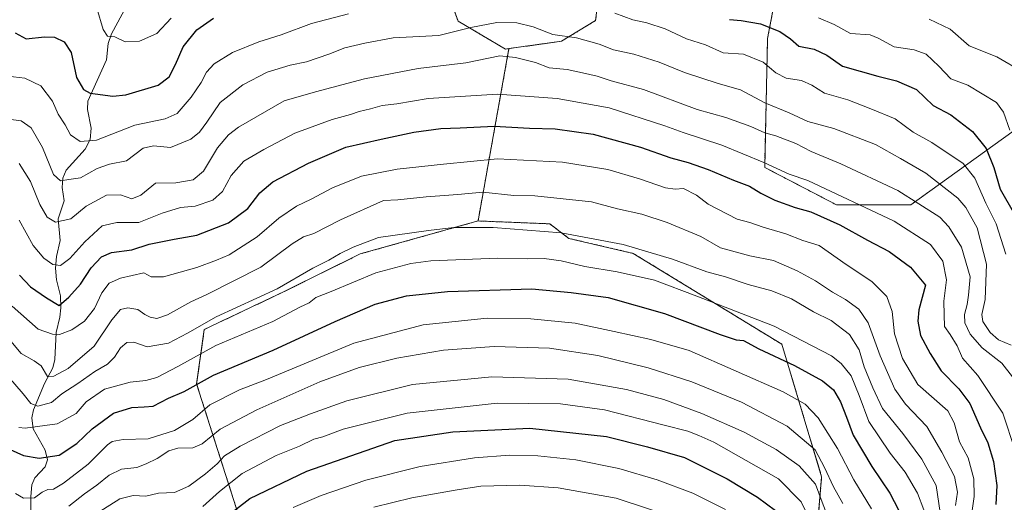
# Model space of a CAD drawing. Units: metres. Extents: x 634557 to 638010, y 4738999 to 4741380.
# Drawn here: x 636799 to 637123, y 4740587 to 4740746 of the extents above; entities that cross this region are included whole.
import ezdxf

# ---------------------------------------------------------------- set-up
doc = ezdxf.new("R2010")
doc.units = ezdxf.units.M
doc.header["$MEASUREMENT"] = 0
doc.linetypes.add('TRAZOS', pattern=[0.75, 0.5, -0.25])
for name, color, linetype, lineweight in [('Arbolado forestal', 92, 'TRAZOS', 0), ('Arbolado forestal CxS', 92, 'Continuous', 0), ('Corriente natural lineal', 142, 'Continuous', 13), ('Curva de nivel maestra', 36, 'Continuous', 30), ('Curva de nivel normal', 36, 'Continuous', 0)]:
    doc.layers.add(name, color=color, linetype=linetype, lineweight=lineweight)

# ---------------------------------------------------------------- blocks, each defined once
blk = doc.blocks.new('*U160')
at = {"layer": 'Curva de nivel normal', "color": 36, "linetype": 'Continuous', "lineweight": 0}
blk.add_polyline3d([(637101.44, 4740583.77, 815), (637100.14, 4740592.62, 815), (637095.47, 4740601.36, 815), (637089.28, 4740609.72, 815), (637082.58, 4740617.96, 815), (637079.37, 4740624.7, 815), (637076.54, 4740631.62, 815), (637074.89, 4740637.16, 815), (637071.67, 4740642.27, 815), (637065.73, 4740646.77, 815), (637059.93, 4740649.65, 815), (637052.67, 4740653.9, 815), (637046.22, 4740656.54, 815), (637038.48, 4740658.64, 815), (637031.07, 4740661.19, 815), (637024.86, 4740662.76, 815), (637013.66, 4740666.92, 815), (636997.41, 4740671.77, 815), (636977.12, 4740675.59, 815), (636954.75, 4740677.29, 815), (636941.82, 4740677.38, 815), (636933.49, 4740676.4, 815), (636917.16, 4740674.1, 815), (636908.82, 4740670.9, 815), (636904.56, 4740668.82, 815), (636900.77, 4740666.61, 815), (636895.56, 4740663.98, 815), (636883.82, 4740657.18, 815), (636863.8, 4740648.04, 815), (636854.43, 4740642.64, 815), (636848.14, 4740639.35, 815), (636841.15, 4740638.23, 815), (636836.81, 4740639.74, 815), (636834.48, 4740639.64, 815), (636832.48, 4740637.9, 815), (636830.5, 4740634.75, 815), (636828.2, 4740632.44, 815), (636824.05, 4740630.04, 815), (636818.45, 4740626.2, 815), (636813.15, 4740622.77, 815), (636809.81, 4740619.96, 815), (636805.25, 4740618.74, 815), (636802.97, 4740619.6, 815), (636800.45, 4740622.74, 815), (636795.7, 4740628.33, 815)], dxfattribs=at)
blk = doc.blocks.new('*U162')
at = {"layer": 'Curva de nivel normal', "color": 36, "linetype": 'Continuous', "lineweight": 0}
for points in [[(636824.72, 4740749.29, 770), (636826.76, 4740742.38, 770), (636828.22, 4740740.19, 770), (636830.56, 4740739.87, 770), (636834.01, 4740738.27, 770), (636838.7, 4740738.46, 770), (636844.34, 4740740.97, 770), (636849.11, 4740746.09, 770)], [(637061.57, 4740746.19, 770), (637066.73, 4740744.01, 770), (637072, 4740741.03, 770), (637078.5, 4740740.57, 770), (637081.08, 4740739.46, 770), (637086.4, 4740736.61, 770), (637093, 4740735.67, 770), (637096.87, 4740734.22, 770), (637101.08, 4740730.33, 770), (637105.02, 4740726.14, 770), (637110.6, 4740724.1, 770), (637119.99, 4740718.32, 770), (637122.24, 4740715.19, 770), (637124.39, 4740709.34, 770)]]:
    blk.add_polyline3d(points, dxfattribs=at)
blk = doc.blocks.new('*U163')
at = {"layer": 'Curva de nivel normal', "color": 36, "linetype": 'Continuous', "lineweight": 0}
blk.add_polyline3d([(636794.77, 4740713.06, 785), (636799.87, 4740712.34, 785), (636803.08, 4740710.02, 785), (636806.82, 4740703.58, 785), (636810.49, 4740694.75, 785), (636812.71, 4740692.7, 785), (636815.49, 4740693.13, 785), (636819.29, 4740693.6, 785), (636824.74, 4740696.71, 785), (636828.83, 4740698.09, 785), (636834.45, 4740699.24, 785), (636839.83, 4740703.33, 785), (636843.22, 4740704.16, 785), (636848.89, 4740703.57, 785), (636855.47, 4740706.32, 785), (636858.38, 4740708.6, 785), (636860.79, 4740711.89, 785), (636865.19, 4740718.36, 785), (636872.64, 4740724.18, 785), (636880.61, 4740728.29, 785), (636888.16, 4740730.6, 785), (636893.44, 4740731.7, 785), (636900.8, 4740734.24, 785), (636906.06, 4740736.3, 785), (636912.61, 4740737.81, 785), (636921.94, 4740739.62, 785), (636936.91, 4740740.32, 785), (636947.39, 4740742.96, 785), (636956, 4740744.64, 785), (636962.5, 4740744.55, 785), (636967.91, 4740743.2, 785), (636974.38, 4740740.67, 785), (636982.11, 4740739.56, 785), (636989.59, 4740737.52, 785), (636994.22, 4740735.67, 785), (637000.9, 4740734.2, 785), (637009.29, 4740731.58, 785), (637017.58, 4740728.2, 785), (637028.6, 4740724.56, 785), (637035.94, 4740722.57, 785), (637043.9, 4740718.3, 785), (637051.94, 4740714.99, 785), (637058.09, 4740712.15, 785), (637066.55, 4740709.84, 785), (637080.27, 4740704.56, 785), (637088.41, 4740700.02, 785), (637096.82, 4740695.18, 785), (637107.33, 4740686.92, 785), (637109.93, 4740683.86, 785), (637113.59, 4740677.28, 785), (637116.73, 4740665.33, 785), (637116.23, 4740653.76, 785), (637115.17, 4740648.81, 785), (637115.52, 4740646.46, 785), (637117.91, 4740642.86, 785), (637120.64, 4740640.52, 785), (637124.76, 4740638.74, 785)], dxfattribs=at)
blk = doc.blocks.new('*U165')
at = {"layer": 'Curva de nivel normal', "color": 36, "linetype": 'Continuous', "lineweight": 0}
for points in [[(636795.5, 4740727.05, 780), (636801.02, 4740726.31, 780), (636806.24, 4740723.81, 780), (636810.11, 4740718.85, 780), (636812.02, 4740714.56, 780), (636814.22, 4740710.99, 780), (636816.03, 4740707.75, 780), (636819.15, 4740705.52, 780), (636824.52, 4740706.06, 780), (636837.14, 4740710.94, 780), (636847.06, 4740713.01, 780), (636851.06, 4740714.81, 780), (636855.61, 4740720.14, 780), (636858.9, 4740724.94, 780), (636860.65, 4740728.29, 780), (636863.16, 4740731.05, 780), (636869.15, 4740734.78, 780), (636877.82, 4740738.32, 780), (636885.19, 4740740.63, 780), (636895.18, 4740744.3, 780), (636907.26, 4740747.52, 780)], [(636994.69, 4740747.7, 780), (637000.58, 4740745.47, 780), (637005.2, 4740744.49, 780), (637011.19, 4740742.54, 780), (637018.24, 4740739.29, 780), (637024.4, 4740737.26, 780), (637030.21, 4740734.71, 780), (637036.92, 4740734.21, 780), (637043.38, 4740731.66, 780), (637047.51, 4740728.12, 780), (637050.92, 4740726.4, 780), (637055.94, 4740725.56, 780), (637059.35, 4740724.1, 780), (637063.47, 4740721.43, 780), (637071.15, 4740719.22, 780), (637078.7, 4740716.32, 780), (637086.76, 4740712.98, 780), (637092.66, 4740708.6, 780), (637098.71, 4740705.28, 780), (637109.06, 4740698.4, 780), (637112.88, 4740693.52, 780), (637116.43, 4740685.29, 780), (637119.81, 4740678.51, 780), (637122.98, 4740668.62, 780)]]:
    blk.add_polyline3d(points, dxfattribs=at)
blk = doc.blocks.new('*U166')
at = {"layer": 'Curva de nivel normal', "color": 36, "linetype": 'Continuous', "lineweight": 0}
blk.add_polyline3d([(637096.16, 4740584.64, 820), (637094.08, 4740590.17, 820), (637089.96, 4740597.1, 820), (637085.06, 4740603.26, 820), (637078.12, 4740613.67, 820), (637074.85, 4740622.17, 820), (637072.22, 4740628.69, 820), (637069.01, 4740632.76, 820), (637065.84, 4740635.18, 820), (637047, 4740644.94, 820), (637021.56, 4740654.84, 820), (637007.74, 4740660.02, 820), (636995.49, 4740662.77, 820), (636984.9, 4740664.51, 820), (636977.09, 4740666.37, 820), (636971.47, 4740667.17, 820), (636966.15, 4740667.1, 820), (636956.17, 4740667.27, 820), (636934.33, 4740666.36, 820), (636927.69, 4740665.48, 820), (636916.26, 4740662.5, 820), (636901.56, 4740656.35, 820), (636896.59, 4740654.32, 820), (636894.4, 4740652.57, 820), (636891.26, 4740651.17, 820), (636882.41, 4740646.49, 820), (636863.77, 4740638.66, 820), (636851.22, 4740631.71, 820), (636844.36, 4740628.09, 820), (636840.71, 4740627.1, 820), (636835.57, 4740626.6, 820), (636827.15, 4740624.3, 820), (636821.15, 4740620.13, 820), (636817.91, 4740616.34, 820), (636811.65, 4740612.87, 820), (636801.14, 4740611.52, 820), (636799.12, 4740611.7, 820)], dxfattribs=at)
blk = doc.blocks.new('*U171')
at = {"layer": 'Curva de nivel normal', "color": 36, "linetype": 'Continuous', "lineweight": 0}
blk.add_polyline3d([(636799.19, 4740698.31, 790), (636802.85, 4740692.48, 790), (636805.96, 4740684.92, 790), (636808.37, 4740680.7, 790), (636811.14, 4740679.07, 790), (636816.16, 4740680.2, 790), (636821.19, 4740684.34, 790), (636827.82, 4740687.96, 790), (636832.48, 4740688.04, 790), (636836.15, 4740686.74, 790), (636839.15, 4740687.93, 790), (636843.91, 4740691.88, 790), (636850.57, 4740691.97, 790), (636856.33, 4740693.03, 790), (636859.68, 4740695.87, 790), (636864.25, 4740703.48, 790), (636867.93, 4740707.81, 790), (636871.15, 4740710.26, 790), (636886.16, 4740718.96, 790), (636896.49, 4740721.88, 790), (636912.49, 4740726.16, 790), (636930.16, 4740729.53, 790), (636945.82, 4740731.44, 790), (636956.94, 4740733.68, 790), (636962.13, 4740733.09, 790), (636968.66, 4740731.46, 790), (636973.18, 4740729.79, 790), (636979.1, 4740729.23, 790), (636984.1, 4740728.06, 790), (636988.86, 4740727, 790), (636993.5, 4740725.49, 790), (637004.09, 4740722.59, 790), (637021.72, 4740716.07, 790), (637031.13, 4740713.48, 790), (637039.32, 4740710.54, 790), (637043.88, 4740708.42, 790), (637047.5, 4740707.42, 790), (637054.06, 4740704.92, 790), (637059.12, 4740702.24, 790), (637068.91, 4740698.2, 790), (637087.58, 4740689.46, 790), (637101.36, 4740680.7, 790), (637104.33, 4740677.59, 790), (637108.48, 4740670.92, 790), (637111.34, 4740661.2, 790), (637110.8, 4740655.11, 790), (637110.36, 4740652.11, 790), (637109.43, 4740648.77, 790), (637109.61, 4740646.11, 790), (637111.38, 4740642.36, 790), (637115.31, 4740637.82, 790), (637121.72, 4740632.86, 790), (637125.18, 4740628.28, 790)], dxfattribs=at)
blk = doc.blocks.new('*U184')
at = {"layer": 'Curva de nivel normal', "color": 36, "linetype": 'Continuous', "lineweight": 0}
blk.add_polyline3d([(636796.92, 4740651.54, 805), (636805.44, 4740644.02, 805), (636810.11, 4740642.32, 805), (636812.39, 4740642.2, 805), (636816.42, 4740643.78, 805), (636820.64, 4740646.64, 805), (636823.95, 4740650.77, 805), (636826.26, 4740655.92, 805), (636828.77, 4740659.11, 805), (636832.48, 4740660.68, 805), (636840.15, 4740662.42, 805), (636842.48, 4740661.16, 805), (636846.57, 4740661.1, 805), (636857.5, 4740664.17, 805), (636863.9, 4740666.59, 805), (636868.09, 4740668.39, 805), (636877.26, 4740674.3, 805), (636884.43, 4740680.41, 805), (636890.16, 4740684.32, 805), (636895.02, 4740686.69, 805), (636902.06, 4740690.41, 805), (636911.52, 4740694.14, 805), (636923.28, 4740696.47, 805), (636938.49, 4740698.18, 805), (636956.22, 4740699.84, 805), (636977.51, 4740698.82, 805), (636992.4, 4740696.36, 805), (637002.82, 4740693.33, 805), (637011.3, 4740690.34, 805), (637014.54, 4740689.92, 805), (637017.27, 4740690.11, 805), (637021.55, 4740687.94, 805), (637025.31, 4740685.01, 805), (637034.84, 4740680.1, 805), (637038.96, 4740679, 805), (637043.43, 4740677.42, 805), (637050.8, 4740675.25, 805), (637056.43, 4740673.04, 805), (637061.8, 4740671.41, 805), (637070.63, 4740665.24, 805), (637079.01, 4740659.62, 805), (637084, 4740654.71, 805), (637085.72, 4740649.79, 805), (637086.5, 4740642.5, 805), (637089.11, 4740634.36, 805), (637094.17, 4740625.78, 805), (637104, 4740617.21, 805), (637106.1, 4740613.2, 805), (637107.84, 4740607.03, 805), (637110.65, 4740601.77, 805), (637112.53, 4740594.84, 805), (637112.66, 4740589.02, 805), (637111.96, 4740584.48, 805)], dxfattribs=at)
blk = doc.blocks.new('*U191')
at = {"layer": 'Curva de nivel normal', "color": 36, "linetype": 'Continuous', "lineweight": 0}
blk.add_polyline3d([(636793.06, 4740644.14, 810), (636799.88, 4740636.04, 810), (636804.15, 4740633.6, 810), (636806.35, 4740631.92, 810), (636808.48, 4740628.44, 810), (636810.54, 4740628.57, 810), (636815.3, 4740631.1, 810), (636823.82, 4740638.41, 810), (636829.64, 4740647.06, 810), (636832.44, 4740650.4, 810), (636834.81, 4740651, 810), (636838.16, 4740650.42, 810), (636840.43, 4740648.77, 810), (636842.14, 4740647.91, 810), (636844.39, 4740647.48, 810), (636847.81, 4740648.67, 810), (636855.48, 4740652.92, 810), (636860.81, 4740655.35, 810), (636878.49, 4740664.37, 810), (636888.82, 4740671.95, 810), (636892.5, 4740674.25, 810), (636895.88, 4740675.38, 810), (636904.67, 4740679.89, 810), (636918.78, 4740686.18, 810), (636923.52, 4740686.45, 810), (636932.74, 4740687.4, 810), (636943.18, 4740688.17, 810), (636951.41, 4740688.93, 810), (636961.49, 4740687.82, 810), (636968.49, 4740687.72, 810), (636987.04, 4740685.75, 810), (636995.6, 4740683.43, 810), (637003.55, 4740681.67, 810), (637011.85, 4740678.96, 810), (637022.9, 4740674.34, 810), (637029.42, 4740670.7, 810), (637038.98, 4740668.04, 810), (637046.79, 4740666.48, 810), (637054.52, 4740663.16, 810), (637060.59, 4740659.8, 810), (637066.1, 4740656.15, 810), (637070.36, 4740653.73, 810), (637074.76, 4740650.57, 810), (637077.87, 4740646.03, 810), (637081.76, 4740635.23, 810), (637086.6, 4740624.26, 810), (637090.1, 4740619.36, 810), (637097.14, 4740612.03, 810), (637102.04, 4740603.65, 810), (637106.18, 4740595.62, 810), (637107.21, 4740590.51, 810), (637106.46, 4740586.11, 810)], dxfattribs=at)
blk = doc.blocks.new('*U198')
at = {"layer": 'Curva de nivel normal', "color": 36, "linetype": 'Continuous', "lineweight": 0}
blk.add_polyline3d([(637064.38, 4740582.96, 840), (637062.73, 4740587.19, 840), (637060.57, 4740593.14, 840), (637055.16, 4740599.16, 840), (637047.65, 4740604.51, 840), (637037.16, 4740610.17, 840), (637023.26, 4740616.33, 840), (637010.8, 4740620.87, 840), (636998.53, 4740624.22, 840), (636979.42, 4740627.62, 840), (636954.34, 4740628.34, 840), (636928.24, 4740625.79, 840), (636906.68, 4740620.48, 840), (636894.82, 4740616.2, 840), (636884.96, 4740612.37, 840), (636871.7, 4740605.62, 840), (636866.62, 4740602.36, 840), (636864.2, 4740599.76, 840), (636860.38, 4740596.5, 840), (636854.87, 4740592.48, 840), (636850.15, 4740590.38, 840), (636844.88, 4740590.1, 840), (636840.72, 4740589.19, 840), (636836.64, 4740589.34, 840), (636832.23, 4740588.25, 840), (636824.82, 4740583.6, 840)], dxfattribs=at)
blk = doc.blocks.new('*U199')
at = {"layer": 'Curva de nivel normal', "color": 36, "linetype": 'Continuous', "lineweight": 0}
blk.add_polyline3d([(637015.73, 4740581.68, 860), (636995.09, 4740588.51, 860), (636976.08, 4740591.9, 860), (636963.49, 4740592.74, 860), (636950.76, 4740592.45, 860), (636942.91, 4740591.2, 860), (636928.09, 4740588.63, 860), (636915.6, 4740585.58, 860)], dxfattribs=at)
blk = doc.blocks.new('*U201')
at = {"layer": 'Curva de nivel normal', "color": 36, "linetype": 'Continuous', "lineweight": 0}
blk.add_polyline3d([(637078.99, 4740585.02, 830), (637073.16, 4740594.57, 830), (637067.79, 4740604.8, 830), (637061.46, 4740614.92, 830), (637057.14, 4740619.34, 830), (637049.95, 4740623.44, 830), (637019.07, 4740637.02, 830), (637006.49, 4740640.54, 830), (636994.46, 4740643.22, 830), (636981.7, 4740645.94, 830), (636967.13, 4740647.42, 830), (636952.82, 4740647.59, 830), (636931.82, 4740645.42, 830), (636909.04, 4740639.4, 830), (636880.37, 4740627.43, 830), (636871.48, 4740624.09, 830), (636861.81, 4740619.13, 830), (636856.19, 4740614.28, 830), (636850.14, 4740610.7, 830), (636841.48, 4740608.04, 830), (636833.3, 4740607.77, 830), (636829.74, 4740607.1, 830), (636828.15, 4740606.03, 830), (636821.78, 4740599.62, 830), (636813.69, 4740593.43, 830), (636810.45, 4740591.52, 830), (636808.54, 4740591.41, 830), (636806.72, 4740590.49, 830), (636804.16, 4740588.65, 830), (636800.64, 4740588.56, 830), (636798.01, 4740590, 830)], dxfattribs=at)
blk = doc.blocks.new('*U205')
at = {"layer": 'Curva de nivel normal', "color": 36, "linetype": 'Continuous', "lineweight": 0}
blk.add_polyline3d([(636799.2, 4740679.73, 795), (636803.79, 4740671.39, 795), (636807.25, 4740667.3, 795), (636810.28, 4740665.25, 795), (636812.71, 4740664.92, 795), (636815.84, 4740667.15, 795), (636820.72, 4740672.63, 795), (636826.42, 4740677.87, 795), (636831.22, 4740678.95, 795), (636838.47, 4740678.97, 795), (636846.12, 4740682, 795), (636852.14, 4740683.92, 795), (636856.98, 4740684.38, 795), (636862.73, 4740686.35, 795), (636865.92, 4740689.14, 795), (636868.71, 4740694.43, 795), (636872.88, 4740699.15, 795), (636879.46, 4740702.95, 795), (636889.64, 4740708.3, 795), (636901.92, 4740712.82, 795), (636907.96, 4740714.43, 795), (636910.81, 4740715.43, 795), (636914.49, 4740716.26, 795), (636918.34, 4740717.38, 795), (636923.14, 4740717.97, 795), (636933.42, 4740719.64, 795), (636956.16, 4740721.06, 795), (636975.82, 4740719.7, 795), (636992.82, 4740716.57, 795), (637011.16, 4740710.76, 795), (637017.07, 4740708.54, 795), (637029.8, 4740704.38, 795), (637043.61, 4740698.72, 795), (637051.95, 4740694.9, 795), (637058.02, 4740692.78, 795), (637086.35, 4740679.41, 795), (637098.3, 4740671.73, 795), (637102.32, 4740666.32, 795), (637103.55, 4740660.12, 795), (637102.72, 4740653.18, 795), (637102.74, 4740648.73, 795), (637102.86, 4740644.88, 795), (637104.75, 4740642.23, 795), (637107.07, 4740638.47, 795), (637108.86, 4740634.44, 795), (637113.88, 4740628.77, 795), (637122, 4740616.44, 795), (637126.12, 4740604.11, 795)], dxfattribs=at)
blk = doc.blocks.new('*U206')
at = {"layer": 'Curva de nivel normal', "color": 36, "linetype": 'Continuous', "lineweight": 0}
blk.add_polyline3d([(637031, 4740584.75, 855), (637020.25, 4740590.2, 855), (637008.62, 4740594.54, 855), (636996.02, 4740598.2, 855), (636981.84, 4740601.1, 855), (636969.43, 4740602.44, 855), (636960.14, 4740602.68, 855), (636948.64, 4740601.78, 855), (636930.78, 4740598.89, 855), (636912.95, 4740594.4, 855), (636898.32, 4740589.37, 855), (636889.1, 4740585.42, 855)], dxfattribs=at)
blk = doc.blocks.new('*U209')
at = {"layer": 'Curva de nivel normal', "color": 36, "linetype": 'Continuous', "lineweight": 0}
blk.add_polyline3d([(637069.56, 4740586.72, 835), (637066.42, 4740592.24, 835), (637063.46, 4740598.62, 835), (637060.4, 4740604.34, 835), (637051.26, 4740612.14, 835), (637036.24, 4740619.97, 835), (637019.95, 4740626.65, 835), (637005.6, 4740631.3, 835), (636989.09, 4740635.32, 835), (636973.22, 4740637.74, 835), (636955.09, 4740638.32, 835), (636938.49, 4740637.04, 835), (636923.16, 4740634.46, 835), (636910.82, 4740631.41, 835), (636897.82, 4740626.66, 835), (636877.15, 4740617.54, 835), (636865.15, 4740611.2, 835), (636859.23, 4740606.34, 835), (636856.16, 4740605.06, 835), (636851.27, 4740604.94, 835), (636848.3, 4740604.01, 835), (636844.52, 4740601.52, 835), (636840.81, 4740599.75, 835), (636837.79, 4740598.57, 835), (636832.76, 4740598.08, 835), (636828.67, 4740596.11, 835), (636824.69, 4740592.77, 835), (636820.66, 4740589.92, 835), (636815.49, 4740585.9, 835)], dxfattribs=at)
blk = doc.blocks.new('*U216')
at = {"layer": 'Curva de nivel normal', "color": 36, "linetype": 'Continuous', "lineweight": 0}
blk.add_polyline3d([(637060.63, 4740577.31, 845), (637055.85, 4740587.3, 845), (637048.39, 4740594.84, 845), (637027.22, 4740606.84, 845), (637022.22, 4740609.09, 845), (637018.68, 4740610.5, 845), (637010.89, 4740612.42, 845), (636991.25, 4740617.52, 845), (636976.84, 4740619.47, 845), (636956.12, 4740619.65, 845), (636926.48, 4740616.42, 845), (636905.49, 4740611.21, 845), (636898.81, 4740608.67, 845), (636895.95, 4740607.88, 845), (636891.2, 4740605.62, 845), (636883.48, 4740602.48, 845), (636872.41, 4740596.58, 845), (636864.96, 4740590.72, 845), (636859.48, 4740585.78, 845)], dxfattribs=at)
blk = doc.blocks.new('*U217')
at = {"layer": 'Curva de nivel normal', "color": 36, "linetype": 'Continuous', "lineweight": 0}
blk.add_polyline3d([(637097.85, 4740745.71, 765), (637104.79, 4740742.39, 765), (637110.98, 4740736.93, 765), (637120.12, 4740733.41, 765), (637128.71, 4740728.3, 765)], dxfattribs=at)
blk = doc.blocks.new('*U219')
at = {"layer": 'Curva de nivel maestra', "color": 36, "linetype": 'Continuous', "lineweight": 30}
blk.add_polyline3d([(636799.3, 4740661.68, 800), (636802.87, 4740657.9, 800), (636808.1, 4740654.22, 800), (636812.27, 4740651.73, 800), (636815.52, 4740654.44, 800), (636819.3, 4740658.77, 800), (636822.83, 4740664.07, 800), (636826.19, 4740667.77, 800), (636829.48, 4740669.18, 800), (636836.15, 4740670.04, 800), (636841.81, 4740671.91, 800), (636850.01, 4740673.56, 800), (636857.45, 4740674.88, 800), (636867.84, 4740678.9, 800), (636874.24, 4740683.62, 800), (636878.16, 4740688.77, 800), (636882.49, 4740692.3, 800), (636894.16, 4740698.5, 800), (636906.45, 4740703.7, 800), (636918.04, 4740706.31, 800), (636928.68, 4740708.58, 800), (636937.55, 4740709.8, 800), (636943.92, 4740710.03, 800), (636955.07, 4740710.59, 800), (636966.66, 4740709.95, 800), (636975.1, 4740709.73, 800), (636987.55, 4740708.02, 800), (637003.08, 4740703.76, 800), (637013.04, 4740700.25, 800), (637018.75, 4740698.67, 800), (637025.3, 4740696.33, 800), (637033.64, 4740692.9, 800), (637038.92, 4740690.88, 800), (637042.61, 4740688.56, 800), (637047.21, 4740686.34, 800), (637053.92, 4740683.95, 800), (637059.06, 4740682.52, 800), (637068.56, 4740678.18, 800), (637077.62, 4740673.17, 800), (637084.77, 4740669.42, 800), (637091.78, 4740664.35, 800), (637096.7, 4740658.44, 800), (637094.5, 4740650.31, 800), (637094.17, 4740646.64, 800), (637095.03, 4740641.95, 800), (637098.18, 4740636.03, 800), (637101.85, 4740630.3, 800), (637107.66, 4740624.43, 800), (637111.19, 4740619.6, 800), (637114.71, 4740611.62, 800), (637117.14, 4740606.66, 800), (637119, 4740600.6, 800), (637120.13, 4740592.7, 800), (637119.76, 4740586.41, 800)], dxfattribs=at)
blk = doc.blocks.new('*U224')
at = {"layer": 'Curva de nivel maestra', "color": 36, "linetype": 'Continuous', "lineweight": 30}
for points in [[(636797.86, 4740741.2, 775), (636801.48, 4740739.22, 775), (636807.48, 4740739.89, 775), (636810.78, 4740739.8, 775), (636814, 4740738.24, 775), (636816.19, 4740734.82, 775), (636817.94, 4740726.58, 775), (636820.24, 4740722.59, 775), (636822.51, 4740721.4, 775), (636829.88, 4740720.5, 775), (636834.19, 4740720.85, 775), (636844.79, 4740724.08, 775), (636848.4, 4740726.79, 775), (636850.52, 4740730.83, 775), (636853, 4740736.65, 775), (636857.49, 4740742.17, 775), (636862.98, 4740746.06, 775)], [(637032.33, 4740745.66, 775), (637036.17, 4740745.26, 775), (637042.51, 4740744.14, 775), (637048.89, 4740741.67, 775), (637052.34, 4740739.26, 775), (637055.12, 4740736.83, 775), (637060.14, 4740735.82, 775), (637064.3, 4740733.85, 775), (637069.39, 4740730.34, 775), (637081.04, 4740726.99, 775), (637087.15, 4740725.51, 775), (637093.69, 4740722.63, 775), (637099.14, 4740717.34, 775), (637104.99, 4740714.29, 775), (637112.1, 4740708.87, 775), (637116.62, 4740703.24, 775), (637119.06, 4740697.01, 775), (637121.2, 4740689.92, 775), (637125.93, 4740681.68, 775)]]:
    blk.add_polyline3d(points, dxfattribs=at)
blk = doc.blocks.new('*U228')
at = {"layer": 'Curva de nivel maestra', "color": 36, "linetype": 'Continuous', "lineweight": 30}
blk.add_polyline3d([(636796.25, 4740604.54, 825), (636800.61, 4740602.57, 825), (636805.74, 4740601.64, 825), (636812.28, 4740602.64, 825), (636818.07, 4740606.46, 825), (636823.13, 4740611.25, 825), (636830.16, 4740616.36, 825), (636836.18, 4740618.29, 825), (636840.16, 4740618.47, 825), (636843.15, 4740618.73, 825), (636848.2, 4740621.33, 825), (636853.36, 4740623.53, 825), (636862.96, 4740628.87, 825), (636882.51, 4740637.13, 825), (636902.85, 4740646.54, 825), (636916.02, 4740652.15, 825), (636926.32, 4740654.93, 825), (636939.75, 4740656.37, 825), (636967.46, 4740657.17, 825), (636980.33, 4740655.97, 825), (636992.49, 4740654.38, 825), (637011.02, 4740649.08, 825), (637029.3, 4740642.24, 825), (637034.5, 4740640.46, 825), (637036.93, 4740640.22, 825), (637041.95, 4740637.49, 825), (637053.69, 4740632.05, 825), (637062.84, 4740627.02, 825), (637066.46, 4740624.09, 825), (637068.8, 4740620.18, 825), (637070.74, 4740615.07, 825), (637072.9, 4740609.18, 825), (637079.03, 4740598.96, 825), (637084.96, 4740590.19, 825), (637087.77, 4740584.63, 825)], dxfattribs=at)
blk = doc.blocks.new('*U230')
at = {"layer": 'Curva de nivel maestra', "color": 36, "linetype": 'Continuous', "lineweight": 30}
blk.add_polyline3d([(636865.18, 4740580.91, 850), (636874.88, 4740588.44, 850), (636893.62, 4740597.33, 850), (636922.49, 4740607.4, 850), (636941.47, 4740610.24, 850), (636966.84, 4740611.54, 850), (636991.96, 4740608.8, 850), (637005.4, 4740605.4, 850), (637017.52, 4740601.81, 850), (637031.53, 4740594.81, 850), (637041.52, 4740588.8, 850), (637047.44, 4740584.51, 850)], dxfattribs=at)

msp = doc.modelspace()

# ---------------------------------------------------------------- linework, layer by layer
at = {"layer": 'Arbolado forestal', "color": 92, "linetype": 'TRAZOS', "lineweight": 0}
for points in [[(636959.94, 4740736.05, 788.76), (636958.84, 4740735.89, 788.89), (636943.22, 4740745.06, 783.1), (636934.75, 4740768.59, 772.43), (636945.1, 4740817.52, 754.57), (636940.4, 4740857.05, 737.85), (636927.23, 4740862.7, 731.46), (636916, 4740845.47, 733.76), (636882.07, 4740822.23, 737.62), (636869.35, 4740822.01, 738.62), (636826.57, 4740821.29, 750.83), (636806.81, 4740812.82, 758.14), (636789.88, 4740780.82, 765.86), (636733.11, 4740704.56, 805.62), (636705.05, 4740690.17, 817.53), (636667.39, 4740694.48, 817.48), (636636.53, 4740709.3, 823.21), (636602.66, 4740758.24, 818.17), (636576.32, 4740790.24, 808.71), (636548.1, 4740809.06, 797.36), (636511.41, 4740820.35, 815.08), (636503.88, 4740840.12, 808.18), (636511.41, 4740874, 788.37), (636555.63, 4740957.44, 737.14)], [(636959.94, 4740736.05, 788.76), (636958.84, 4740735.89, 788.89), (636943.22, 4740745.06, 783.1), (636934.75, 4740768.59, 772.43), (636945.1, 4740817.52, 754.57), (636940.4, 4740857.05, 737.85), (636927.23, 4740862.7, 731.46), (636916, 4740845.47, 733.76), (636882.07, 4740822.23, 737.62), (636869.35, 4740822.01, 738.62), (636826.57, 4740821.29, 750.83), (636806.81, 4740812.82, 758.14), (636789.88, 4740780.82, 765.86), (636733.11, 4740704.56, 805.62), (636705.05, 4740690.17, 817.53), (636667.39, 4740694.48, 817.48), (636636.53, 4740709.3, 823.21), (636602.66, 4740758.24, 818.17), (636576.32, 4740790.24, 808.71), (636548.1, 4740809.06, 797.36), (636511.41, 4740820.35, 815.08), (636503.88, 4740840.12, 808.18), (636511.41, 4740874, 788.37), (636555.63, 4740957.44, 737.14)], [(637128.55, 4740711.17, 766.56), (637091.86, 4740684.82, 791.03), (637067.4, 4740684.82, 796.67), (637043.88, 4740697.06, 795.54), (637044.83, 4740739.41, 776.44), (637064.25, 4740840.86, 733.83), (637069.29, 4740880.58, 721.93), (637058.94, 4740885.28, 724.51), (637048.34, 4740870.99, 730.4), (637027.32, 4740842.65, 742.09), (637021.52, 4740810.67, 752.59), (637022.11, 4740794.81, 758.88), (637012.24, 4740786.81, 763.22), (636997.36, 4740793.88, 762.01), (636990.34, 4740760.58, 774.73), (636988.37, 4740745.26, 781.55), (636977.18, 4740738.48, 785.77), (636959.94, 4740736.05, 788.76)], [(636959.94, 4740736.05, 788.76), (636949.8, 4740679.49, 813.77)], [(636959.94, 4740736.05, 788.76), (636949.8, 4740679.49, 813.77)], [(636949.8, 4740679.49, 813.77), (636911.13, 4740668.67, 816.81), (636886.17, 4740656.3, 815.61), (636859.94, 4740643.88, 815.98), (636857.43, 4740625.99, 824.95), (636874.69, 4740572, 857.61), (636879.14, 4740537.86, 876.3), (636881.71, 4740485.86, 908.09)], [(636949.8, 4740679.49, 813.77), (636911.13, 4740668.67, 816.81), (636886.17, 4740656.3, 815.61), (636859.94, 4740643.88, 815.98), (636857.43, 4740625.99, 824.95), (636874.69, 4740572, 857.61), (636879.14, 4740537.86, 876.3), (636881.71, 4740485.86, 908.09)], [(636949.8, 4740679.49, 813.77), (636960.17, 4740679.07, 813.7), (636973.32, 4740678.55, 813.4), (636979.59, 4740673.77, 815.47), (637000.74, 4740668.85, 815.57), (637049.52, 4740639.02, 822.11), (637062.58, 4740595.56, 836.81), (637055.12, 4740505.7, 869.93), (637063.61, 4740482.51, 873.94), (637084.58, 4740465.51, 870.06), (637108.79, 4740448.78, 868.38)]]:
    msp.add_polyline3d(points, dxfattribs=at)
at = {"layer": 'Arbolado forestal CxS', "color": 92, "linetype": 'Continuous', "lineweight": 0}
for points in [[(636789.88, 4740780.82, 765.86), (636806.81, 4740812.82, 758.14), (636826.57, 4740821.29, 750.83), (636882.07, 4740822.23, 737.62), (636916, 4740845.47, 733.76), (636927.23, 4740862.7, 731.46), (636940.4, 4740857.05, 737.85), (636945.1, 4740817.52, 754.57), (636934.76, 4740768.59, 772.43), (636943.22, 4740745.06, 783.1), (636958.84, 4740735.89, 788.89), (636959.94, 4740736.05, 788.76), (636959.94, 4740736.05, 788.76), (636949.8, 4740679.49, 813.77), (636911.14, 4740668.67, 816.81), (636886.17, 4740656.3, 815.61), (636859.94, 4740643.88, 815.98), (636857.43, 4740625.99, 824.95), (636874.69, 4740572, 857.61)], [(637128.55, 4740711.17, 766.56), (637091.86, 4740684.82, 791.03), (637067.4, 4740684.82, 796.67), (637043.88, 4740697.06, 795.54), (637044.83, 4740739.41, 776.44), (637064.26, 4740840.86, 733.83)], [(637064.26, 4740840.86, 733.83), (637044.83, 4740739.41, 776.44), (637043.88, 4740697.06, 795.54), (637067.4, 4740684.82, 796.67), (637091.86, 4740684.82, 791.03), (637128.55, 4740711.17, 766.56)], [(636990.34, 4740760.58, 774.73), (636988.37, 4740745.26, 781.55), (636977.18, 4740738.48, 785.77), (636959.94, 4740736.05, 788.76), (636958.84, 4740735.89, 788.89), (636943.22, 4740745.06, 783.1), (636934.76, 4740768.59, 772.43)], [(637055.12, 4740505.7, 869.93), (637062.58, 4740595.56, 836.81), (637049.53, 4740639.02, 822.11), (637000.74, 4740668.85, 815.57), (636979.59, 4740673.77, 815.47), (636973.32, 4740678.55, 813.4), (636960.17, 4740679.07, 813.7), (636949.8, 4740679.49, 813.77), (636959.94, 4740736.05, 788.76), (636977.18, 4740738.48, 785.77), (636988.37, 4740745.26, 781.55), (636990.34, 4740760.58, 774.73)], [(636874.69, 4740572, 857.61), (636857.43, 4740625.99, 824.95), (636859.94, 4740643.88, 815.98), (636886.17, 4740656.3, 815.61), (636911.14, 4740668.67, 816.81), (636949.8, 4740679.49, 813.77), (636960.17, 4740679.07, 813.7), (636973.32, 4740678.55, 813.4), (636979.59, 4740673.77, 815.47), (637000.74, 4740668.85, 815.57), (637049.53, 4740639.02, 822.11), (637062.58, 4740595.56, 836.81), (637055.12, 4740505.7, 869.93)]]:
    msp.add_polyline3d(points, dxfattribs=at)
at = {"layer": 'Corriente natural lineal', "color": 142, "linetype": 'Continuous', "lineweight": 13}
msp.add_polyline3d([(636803, 4740578.01, 836.82), (636803.01, 4740589.03, 829.74), (636803.37, 4740592.84, 828.16), (636804.34, 4740595.24, 827.38), (636807.72, 4740598.78, 826.01), (636808.44, 4740601.08, 825.1), (636807.69, 4740604.32, 823.71), (636803.77, 4740611.31, 819.75), (636803.3, 4740614.92, 817.38), (636803.87, 4740617.54, 816.24), (636807.45, 4740626.13, 811.2), (636810.23, 4740631.31, 809.09), (636810.83, 4740634.07, 807.75), (636811.33, 4740642.88, 804.3), (636812.57, 4740647.87, 801.4), (636812.9, 4740651.03, 800.36), (636812.75, 4740654.89, 799.08), (636811.41, 4740660.18, 796.89), (636811.1, 4740664.01, 795.46), (636811.39, 4740667.84, 793.72), (636812.59, 4740673.09, 791.97), (636811.96, 4740680.24, 789.43), (636813.99, 4740686.06, 787.37), (636813.33, 4740690.47, 785.56), (636813.47, 4740693.51, 784.5), (636814.65, 4740696.19, 783.74), (636820.83, 4740703.08, 780.63), (636822.52, 4740706.2, 779.57), (636822.82, 4740709.94, 778.35), (636821.58, 4740716.1, 776.64), (636821.75, 4740718.77, 776.14), (636827.88, 4740732.38, 770.88), (636828.35, 4740737.73, 770.33), (636829.44, 4740740.86, 769.7), (636836.46, 4740753.89, 765.39)], dxfattribs=at)

# ---------------------------------------------------------------- block references
at = {"layer": 'Curva de nivel maestra', "color": 36, "linetype": 'Continuous', "lineweight": 30}
for name in ['*U230', '*U219', '*U228', '*U224']:
    msp.add_blockref(name, (0, 0), dxfattribs=at)
at = {"layer": 'Curva de nivel normal', "color": 36, "linetype": 'Continuous', "lineweight": 0}
for name in ['*U206', '*U199', '*U165', '*U163', '*U171', '*U205', '*U184', '*U191', '*U160', '*U166', '*U201', '*U209', '*U198', '*U216', '*U162', '*U217']:
    msp.add_blockref(name, (0, 0), dxfattribs=at)

doc.saveas('drawing.dxf')
